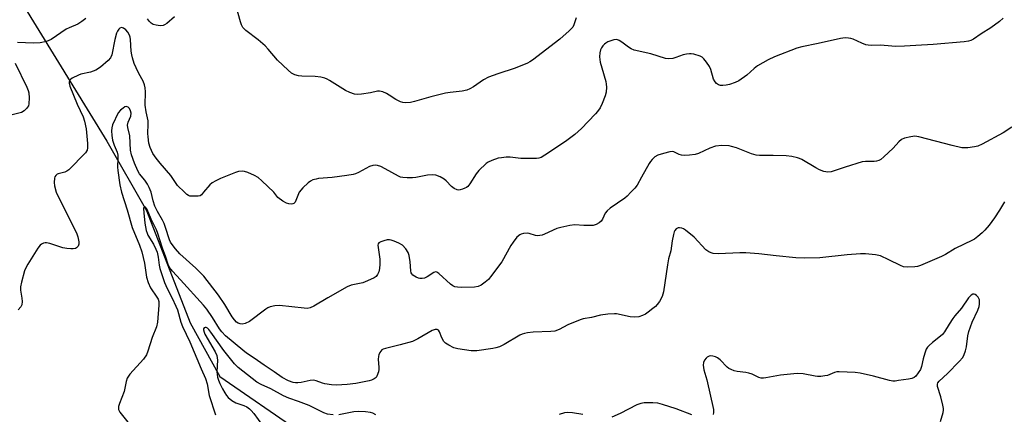
# Model space of a CAD drawing. Units: inches. Extents: x 1183770 to 1189770, y 541457 to 545458.
# Drawn here: x 1188083 to 1188426, y 542923 to 543060 of the extents above; entities that cross this region are included whole.
import ezdxf

# ---------------------------------------------------------------- set-up
doc = ezdxf.new("R2010")
doc.units = ezdxf.units.IN
doc.header["$MEASUREMENT"] = 0
doc.layers.add('HYDRO-Single Line Stream', color=4, linetype='Continuous')
doc.layers.add('Undefined', color=1, linetype='Continuous')

msp = doc.modelspace()

# ---------------------------------------------------------------- linework, layer by layer
at = {"layer": 'HYDRO-Single Line Stream'}
msp.add_lwpolyline([(1188084.14, 543066.01), (1188113.68, 543017.82), (1188127.5, 542993.71), (1188142.67, 542954.57), (1188152.99, 542935.9), (1188208.84, 542897.34), (1188226.07, 542883.25), (1188243.88, 542861.13), (1188255.91, 542841.43), (1188266.65, 542811.96), (1188282.1, 542735.95), (1188290.89, 542642.85), (1188313.03, 542494.47), (1188326.86, 542425.42), (1188331.98, 542401.77), (1188342.23, 542375.47), (1188352.62, 542364.23), (1188366.37, 542354.95), (1188390.24, 542340.07), (1188395.26, 542332.74), (1188400.11, 542322.88), (1188406.26, 542300.74), (1188412.14, 542270.75), (1188415.95, 542248.78)], dxfattribs=at)
at = {"layer": 'Undefined'}
for points, elevation in [([(1188276.91, 543060.69), (1188276.52, 543059.32), (1188276.13, 543058.25), (1188275.75, 543057.51), (1188274.58, 543056.25), (1188271.28, 543053.36), (1188261.81, 543046.06), (1188260.83, 543045.4), (1188260.06, 543045), (1188255.74, 543043.17), (1188249.72, 543041.24), (1188246.45, 543040.04), (1188244.76, 543039.1), (1188241.22, 543036.72), (1188239.99, 543036.04), (1188238.97, 543035.59), (1188237.27, 543035.21), (1188233.16, 543034.79), (1188231.47, 543034.48), (1188226.44, 543033.29), (1188220.75, 543031.58), (1188219.34, 543031.24), (1188217.48, 543031.12), (1188216.66, 543031.26), (1188215.83, 543031.53), (1188214.23, 543032.26), (1188211.96, 543033.78), (1188210.95, 543034.35), (1188209.65, 543034.97), (1188208.59, 543035.26), (1188207.85, 543035.23), (1188205.44, 543034.64), (1188202.32, 543034.18), (1188200.91, 543034.07), (1188199.81, 543034.2), (1188198.23, 543034.76), (1188196.69, 543035.48), (1188191.15, 543038.93), (1188190.38, 543039.37), (1188189.57, 543039.7), (1188188.16, 543040.03), (1188186.13, 543040.32), (1188181.55, 543040.43), (1188180.41, 543040.53), (1188179.12, 543040.89), (1188177.97, 543041.45), (1188176.75, 543042.49), (1188173.12, 543046.02), (1188169.78, 543049.89), (1188168.72, 543051.01), (1188166.33, 543053.07), (1188162.06, 543056.34), (1188161.04, 543057.35), (1188160.52, 543058.29), (1188160.16, 543059.39), (1188157.57, 543068.97)], 336), ([(1188106.36, 543060.47), (1188105, 543059.46), (1188103.59, 543058.59), (1188100.6, 543057.29), (1188099.59, 543056.77), (1188094.29, 543053.25), (1188092.74, 543052.51), (1188090.52, 543052.07), (1188088.24, 543051.89), (1188082.59, 543052.16)], 336), ([(1188137.29, 543061.04), (1188134.54, 543058.74), (1188133.81, 543058.27), (1188133.3, 543058.05), (1188132.24, 543057.99), (1188130.87, 543058.17), (1188129.82, 543058.44), (1188129.13, 543058.84), (1188128.55, 543059.47), (1188127.88, 543060.44)], 336), ([(1188425.56, 543060.57), (1188424.23, 543059.49), (1188421.24, 543057.27), (1188417.85, 543055.18), (1188415.24, 543053.31), (1188414.24, 543052.81), (1188413.41, 543052.6), (1188411.93, 543052.41), (1188401.1, 543051.43), (1188395.1, 543051.14), (1188391.2, 543050.82), (1188387.92, 543050.78), (1188386.75, 543050.83), (1188382.83, 543051.24), (1188379.67, 543051.14), (1188378.54, 543051.19), (1188377.73, 543051.39), (1188376.39, 543051.87), (1188373.27, 543053.31), (1188372.47, 543053.59), (1188371.68, 543053.71), (1188370.59, 543053.74), (1188368.91, 543053.56), (1188361.14, 543051.85), (1188355.41, 543050.69), (1188353.73, 543050.13), (1188345.93, 543047.13), (1188343.81, 543046.14), (1188340.06, 543044.02), (1188338.89, 543043.11), (1188336.33, 543040.75), (1188333.57, 543038.8), (1188332.25, 543038.2), (1188330.3, 543037.51), (1188329.16, 543037.26), (1188328.04, 543037.19), (1188327.21, 543037.23), (1188326.44, 543037.42), (1188325.83, 543037.84), (1188325.3, 543038.41), (1188324.78, 543039.37), (1188323.79, 543042.72), (1188323.3, 543043.78), (1188322.32, 543045.26), (1188321.43, 543046.43), (1188320.81, 543047.02), (1188320.07, 543047.42), (1188317.84, 543048.12), (1188316.98, 543048.24), (1188316.43, 543048.24), (1188315.32, 543048.09), (1188314.23, 543047.83), (1188311.61, 543046.88), (1188310.54, 543046.59), (1188309.14, 543046.46), (1188308.02, 543046.55), (1188302.93, 543048.16), (1188297.19, 543049.51), (1188296.14, 543049.97), (1188295.13, 543050.53), (1188292.8, 543052.3), (1188291.88, 543052.9), (1188291.15, 543053.17), (1188290.11, 543053.07), (1188287.97, 543052.33), (1188287.23, 543051.93), (1188286.79, 543051.59), (1188286.22, 543050.98), (1188285.76, 543050.3), (1188285.44, 543049.56), (1188285.14, 543048.51), (1188285.07, 543047.17), (1188285.34, 543045.29), (1188285.84, 543043.32), (1188287.28, 543038.52), (1188287.43, 543037.67), (1188287.48, 543036.57), (1188287.37, 543034.92), (1188287.02, 543033.53), (1188286.05, 543030.9), (1188285.28, 543029.39), (1188284.42, 543028.18), (1188283.68, 543027.3), (1188281.11, 543024.7), (1188278.77, 543022.16), (1188276.52, 543020.11), (1188273.22, 543017.68), (1188266.02, 543012.91), (1188264.76, 543012.16), (1188263.96, 543011.88), (1188263.13, 543011.77), (1188259.39, 543011.72), (1188257.68, 543011.78), (1188254.05, 543012.22), (1188252.64, 543012.2), (1188250.95, 543012.05), (1188249.84, 543011.87), (1188247.64, 543011.1), (1188246.33, 543010.49), (1188245.63, 543010.01), (1188243.16, 543007.61), (1188242.23, 543006.48), (1188239.95, 543002.95), (1188239.22, 543002.04), (1188238.78, 543001.68), (1188238.28, 543001.4), (1188237.47, 543001.07), (1188236.64, 543000.84), (1188236.08, 543000.79), (1188235.54, 543000.88), (1188234.52, 543001.3), (1188233.61, 543002.02), (1188231.76, 543003.95), (1188231.1, 543004.53), (1188229.67, 543005.36), (1188228.14, 543005.98), (1188227.01, 543006.11), (1188225.23, 543005.99), (1188221.16, 543005.17), (1188219.98, 543005.02), (1188218.19, 543005.01), (1188216.72, 543005.12), (1188215.88, 543005.32), (1188215.1, 543005.66), (1188210.54, 543008.18), (1188208.96, 543008.95), (1188207.88, 543009.36), (1188207.05, 543009.47), (1188206.2, 543009.35), (1188205.09, 543009.01), (1188201.23, 543006.9), (1188200.17, 543006.44), (1188199.37, 543006.21), (1188197.17, 543005.81), (1188192.05, 543005.13), (1188187.37, 543004.79), (1188186.51, 543004.63), (1188185.38, 543004.3), (1188184.58, 543003.94), (1188183.68, 543003.27), (1188181.93, 543001.55), (1188180.59, 543000)], 334), ([(1188140.69, 543000), (1188138.27, 543002.41), (1188135.95, 543005.81), (1188132.24, 543010.16), (1188130.83, 543011.94), (1188129.7, 543013.57), (1188128.75, 543015.64), (1188128.33, 543017.11), (1188128.05, 543019.31), (1188127.99, 543020.5), (1188128.08, 543023.71), (1188128.03, 543024.87), (1188127.36, 543028.07), (1188127.05, 543030.3), (1188127.11, 543034.99), (1188127.01, 543036.37), (1188126.83, 543037.45), (1188126.33, 543038.71), (1188124.87, 543041.33), (1188123.9, 543043.29), (1188123.26, 543044.86), (1188122.62, 543046.78), (1188122.35, 543047.9), (1188122.19, 543049.08), (1188121.96, 543053.23), (1188121.82, 543053.96), (1188121.55, 543054.76), (1188121.02, 543055.77), (1188120.3, 543056.6), (1188119.46, 543057.2), (1188118.8, 543057.35), (1188118.2, 543057.13), (1188117.86, 543056.79), (1188117.42, 543056.11), (1188117.07, 543055.35), (1188116.44, 543053.25), (1188115.39, 543047.84), (1188114.92, 543046.78), (1188114.2, 543045.87), (1188111.5, 543043.62), (1188109.89, 543042.54), (1188107.96, 543041.86), (1188104.61, 543041.1), (1188103.79, 543040.82), (1188101.68, 543039.77), (1188101.01, 543039.29), (1188100.71, 543038.9), (1188100.59, 543038.47), (1188100.6, 543037.99), (1188100.84, 543036.97), (1188103.36, 543030.64), (1188105.41, 543026.26), (1188105.97, 543024.8), (1188106.47, 543022.08), (1188107.01, 543016.98), (1188107.02, 543015.54), (1188106.83, 543014.73), (1188106.22, 543013.8), (1188100.43, 543007.88), (1188099.77, 543007.39), (1188099.13, 543007.07), (1188096.82, 543006.48), (1188096.36, 543006.29), (1188095.91, 543005.9), (1188095.66, 543005.43), (1188095.49, 543004.89), (1188095.34, 543003.43), (1188095.51, 543002.21), (1188096.09, 543000)], 334), ([(1188081.84, 543044.97), (1188085.87, 543036.55), (1188086.3, 543035.5), (1188086.54, 543034.6), (1188086.66, 543032.88), (1188086.6, 543030.86), (1188086.41, 543030.06), (1188085.8, 543029.13), (1188084.97, 543028.34), (1188083.97, 543027.78), (1188078.47, 543026.36)], 336), ([(1188129.15, 543000), (1188128.44, 543001.71), (1188127.84, 543002.85), (1188126.9, 543004.2), (1188125.1, 543006.4), (1188124.43, 543007.43), (1188123.27, 543010.14), (1188122.27, 543013.02), (1188121.96, 543014.68), (1188121.73, 543019.66), (1188121.02, 543022.62), (1188120.94, 543023.36), (1188121.14, 543024.43), (1188122.04, 543026.5), (1188122.12, 543027.58), (1188121.93, 543028.42), (1188121.57, 543029.18), (1188121.06, 543029.68), (1188120.46, 543029.84), (1188120.01, 543029.75), (1188119.32, 543029.35), (1188118.43, 543028.6), (1188117.68, 543027.72), (1188115.72, 543023.53), (1188115.42, 543022.49), (1188115.29, 543021.43), (1188115.38, 543019.82), (1188115.71, 543018.15), (1188116.22, 543016.45), (1188117.24, 543014.03), (1188117.5, 543012.98), (1188117.56, 543011.88), (1188117.43, 543008.79), (1188117.48, 543007.63), (1188118.25, 543002.56), (1188118.79, 543000)], 332), ([(1188428.52, 543022.65), (1188425.54, 543020.67), (1188418.23, 543016.75), (1188416.67, 543016.09), (1188415.53, 543015.84), (1188413.18, 543015.53), (1188412.01, 543015.45), (1188411.15, 543015.52), (1188407.77, 543016.31), (1188396.18, 543019.36), (1188394.74, 543019.53), (1188393.35, 543019.36), (1188391.15, 543018.85), (1188390.14, 543018.34), (1188389.24, 543017.57), (1188387.23, 543015.4), (1188384.02, 543012.41), (1188382.92, 543011.47), (1188382.21, 543011.04), (1188381.45, 543010.83), (1188380.64, 543010.73), (1188379.54, 543010.68), (1188377.6, 543010.75), (1188376.46, 543010.59), (1188370.5, 543008.76), (1188366.74, 543007.45), (1188365.64, 543007.18), (1188364.52, 543007.05), (1188363.16, 543007.24), (1188361.57, 543007.78), (1188360.28, 543008.48), (1188355.5, 543011.42), (1188354.71, 543011.8), (1188353.94, 543012.06), (1188352.03, 543012.46), (1188350.02, 543012.68), (1188345.45, 543012.84), (1188340.75, 543012.83), (1188339.6, 543012.93), (1188337.95, 543013.39), (1188332.76, 543015.44), (1188331.05, 543015.98), (1188330.19, 543016.18), (1188327.65, 543016.25), (1188325.4, 543016.06), (1188323.51, 543015.39), (1188319.5, 543013.5), (1188318.39, 543013.22), (1188316.4, 543012.99), (1188314.69, 543012.85), (1188313.58, 543012.88), (1188312.82, 543013.11), (1188310.9, 543014.06), (1188310.41, 543014.17), (1188309.57, 543014.14), (1188307.29, 543013.56), (1188305.32, 543012.9), (1188304.38, 543012.32), (1188303.35, 543011.42), (1188302.8, 543010.78), (1188302.32, 543010.04), (1188299.74, 543005.24), (1188298.13, 543002.51), (1188297.37, 543001.47), (1188295.99, 543000)], 332), ([(1188171.75, 543000), (1188167.67, 543003.99), (1188166.36, 543005.11), (1188165.09, 543005.83), (1188162.69, 543006.94), (1188161.6, 543007.28), (1188160.82, 543007.34), (1188159.52, 543007.22), (1188158.41, 543006.91), (1188153.18, 543004.77), (1188151.57, 543004.04), (1188150.37, 543003.33), (1188149.49, 543002.66), (1188147.32, 543000)], 334), ([(1188096.09, 543000), (1188103.27, 542985.56), (1188103.63, 542984.47), (1188103.9, 542982.74), (1188103.91, 542981.91), (1188103.69, 542981.21), (1188103.19, 542980.72), (1188102.74, 542980.5), (1188101.97, 542980.32), (1188101.14, 542980.3), (1188099.75, 542980.44), (1188098.37, 542980.67), (1188093.86, 542982.14), (1188092.74, 542982.39), (1188092.2, 542982.38), (1188091.68, 542982.26), (1188090.96, 542981.93), (1188090.54, 542981.61), (1188089.71, 542980.52), (1188086.22, 542975.01), (1188085.5, 542973.75), (1188085.09, 542972.67), (1188084.04, 542968.75), (1188083.7, 542967.06), (1188083.71, 542965.93), (1188084.14, 542963.1), (1188084.23, 542961.98), (1188084.09, 542960.89), (1188083.74, 542960.17), (1188082.81, 542959.12)], 334), ([(1188118.79, 543000), (1188120.76, 542993.95), (1188122.51, 542987.81), (1188125.05, 542981.64), (1188125.9, 542979.25), (1188126.77, 542975.3), (1188127.53, 542970.52), (1188128.08, 542968.62), (1188128.85, 542966.8), (1188131.12, 542963.49), (1188131.51, 542962.77), (1188131.76, 542962.05), (1188131.84, 542961.53), (1188131.83, 542960.68), (1188131.29, 542954.77), (1188130.98, 542953.21), (1188129.43, 542949.41), (1188128.01, 542944.71), (1188127.48, 542943.39), (1188126.42, 542941.97), (1188121.72, 542936.65), (1188121.19, 542935.98), (1188120.74, 542935.26), (1188120.39, 542934.19), (1188119.69, 542930.64), (1188118.07, 542926.46), (1188117.76, 542925.39), (1188117.78, 542924.46), (1188118.23, 542923.5), (1188121.91, 542918.85)], 332), ([(1188295.99, 543000), (1188294.65, 542998.65), (1188293.84, 542997.96), (1188288.83, 542994.44), (1188287.71, 542993.53), (1188287.07, 542992.73), (1188286.07, 542990.61), (1188285.65, 542989.94), (1188285, 542989.33), (1188283.89, 542988.75), (1188282.83, 542988.49), (1188281.67, 542988.41), (1188279.63, 542988.42), (1188276.53, 542988.7), (1188274.81, 542988.49), (1188271.65, 542987.79), (1188270.24, 542987.39), (1188265.94, 542985.41), (1188265.12, 542985.1), (1188264.36, 542984.94), (1188263.59, 542984.89), (1188262.77, 542984.98), (1188260.67, 542985.64), (1188260.03, 542985.76), (1188258.65, 542985.64), (1188257.84, 542985.41), (1188257.34, 542985.19), (1188256.34, 542984.35), (1188255.04, 542982.65), (1188254.27, 542981.44), (1188251.09, 542975.81), (1188247.18, 542970.59), (1188246.41, 542969.69), (1188245.31, 542968.73), (1188243.91, 542967.67), (1188242.91, 542967.16), (1188241.57, 542966.93), (1188237.08, 542966.88), (1188235.73, 542966.94), (1188234.81, 542967.14), (1188234.11, 542967.47), (1188233.24, 542968.05), (1188229.16, 542971.75), (1188228.51, 542972.19), (1188228.07, 542972.31), (1188227.41, 542972.12), (1188225.11, 542970.53), (1188224.16, 542970.13), (1188223.37, 542970), (1188222.58, 542970), (1188222.06, 542970.11), (1188221.3, 542970.44), (1188220.16, 542971.21), (1188219.81, 542971.59), (1188219.62, 542971.94), (1188219.46, 542972.71), (1188219.27, 542975.82), (1188218.9, 542978.06), (1188218.52, 542979.11), (1188217.72, 542980.3), (1188216.54, 542981.55), (1188215.29, 542982.27), (1188213.67, 542982.98), (1188212.58, 542983.36), (1188212.03, 542983.45), (1188211.19, 542983.41), (1188210.06, 542983.16), (1188208.99, 542982.81), (1188208.34, 542982.44), (1188208.1, 542982.07), (1188208.01, 542981.59), (1188208.04, 542980.76), (1188208.55, 542977.58), (1188208.62, 542976.71), (1188208.65, 542974.95), (1188208.58, 542973.5), (1188208.33, 542972.38), (1188207.88, 542971.35), (1188207.38, 542970.73), (1188206.69, 542970.26), (1188204.34, 542969.14), (1188202.73, 542968.49), (1188198.73, 542967.63), (1188197.35, 542967.15), (1188190.57, 542963.3), (1188185.69, 542960.38), (1188184.39, 542959.78), (1188183.39, 542959.61), (1188182.31, 542959.62), (1188173.79, 542960.61), (1188172.11, 542960.5), (1188170.5, 542960.16), (1188169.74, 542959.81), (1188169.02, 542959.33), (1188163.38, 542955.09), (1188161.83, 542954.32), (1188160.79, 542954.09), (1188160.07, 542954.17), (1188159.39, 542954.44), (1188158.77, 542954.85), (1188158.06, 542955.56), (1188157.25, 542956.71), (1188154.73, 542960.9), (1188152.51, 542964.18), (1188147.42, 542970.8), (1188144.67, 542973.63), (1188139.11, 542978.6), (1188137.61, 542980.28), (1188136.39, 542981.84), (1188135.88, 542982.66), (1188135.54, 542983.45), (1188134.14, 542987.8), (1188133.63, 542989.12), (1188133.01, 542990.35), (1188131.31, 542993.28), (1188130.38, 542995.22), (1188129.81, 542997.02), (1188129.15, 543000)], 332), ([(1188147.32, 543000), (1188146.6, 542999.16), (1188146.12, 542998.79), (1188145.43, 542998.67), (1188143.5, 542998.66), (1188142.61, 542998.69), (1188142.07, 542998.85), (1188141.54, 542999.2), (1188140.69, 543000)], 334), ([(1188180.59, 543000), (1188179.17, 542996.57), (1188178.75, 542996.1), (1188178.38, 542995.95), (1188177.92, 542995.91), (1188176.95, 542996.01), (1188176.24, 542996.2), (1188174.89, 542996.95), (1188173.22, 542998.22), (1188171.75, 543000)], 334), ([(1188426.01, 542996.74), (1188424.23, 542993.75), (1188422.44, 542991.1), (1188420.58, 542988.58), (1188419.17, 542986.85), (1188418.2, 542985.86), (1188416.68, 542984.59), (1188415.55, 542983.75), (1188414.8, 542983.31), (1188408.75, 542980.49), (1188405.39, 542978.33), (1188404.1, 542977.62), (1188396.77, 542974.57), (1188395.65, 542974.22), (1188394.82, 542974.09), (1188392.26, 542973.99), (1188390.88, 542974.1), (1188389.78, 542974.51), (1188385.78, 542976.55), (1188382.79, 542977.84), (1188381.08, 542978.2), (1188377.59, 542978.6), (1188375.87, 542978.57), (1188371.29, 542978.24), (1188361.75, 542977.2), (1188356.24, 542977.11), (1188353.32, 542977.24), (1188346.53, 542977.9), (1188340.56, 542978.62), (1188335.95, 542978.93), (1188333.9, 542978.95), (1188326.43, 542978.61), (1188324.67, 542978.69), (1188323.91, 542978.93), (1188323.17, 542979.28), (1188322.03, 542980.03), (1188317.98, 542984.37), (1188315.04, 542986.87), (1188314.3, 542987.33), (1188313.76, 542987.53), (1188312.93, 542987.67), (1188312.41, 542987.61), (1188311.8, 542987.24), (1188311.3, 542986.67), (1188311.05, 542986.19), (1188310.8, 542985.37), (1188310.37, 542983.07), (1188309.89, 542979.66), (1188309.13, 542976.83), (1188308.73, 542974.8), (1188307.31, 542965.41), (1188307.11, 542964.55), (1188306.83, 542963.77), (1188305.95, 542962.05), (1188305.19, 542960.99), (1188304.53, 542960.27), (1188303.68, 542959.54), (1188302.01, 542958.31), (1188301.03, 542957.64), (1188300.05, 542957.12), (1188298.78, 542956.67), (1188297.22, 542956.49), (1188295.78, 542956.66), (1188291.02, 542957.65), (1188290.24, 542957.74), (1188288, 542957.6), (1188285.46, 542957.22), (1188282.3, 542956.45), (1188279.44, 542955.92), (1188278.33, 542955.63), (1188274.1, 542953.92), (1188271.03, 542952.23), (1188269.54, 542951.7), (1188268.11, 542951.54), (1188261.99, 542951.29), (1188260.04, 542951.09), (1188258.95, 542950.9), (1188258.17, 542950.62), (1188257.42, 542950.23), (1188251.88, 542947), (1188250.32, 542946.23), (1188249.06, 542945.84), (1188247.98, 542945.62), (1188242.35, 542944.77), (1188240.38, 542944.83), (1188235.8, 542945.51), (1188234.44, 542945.9), (1188232.66, 542946.74), (1188231.5, 542947.47), (1188230.95, 542948.08), (1188230.24, 542949.36), (1188229.41, 542951.44), (1188229.05, 542952.03), (1188228.58, 542952.29), (1188227.91, 542952.28), (1188226.91, 542951.88), (1188221.84, 542949), (1188220.02, 542948.11), (1188215.79, 542946.92), (1188210.61, 542945.69), (1188209.8, 542945.41), (1188209.33, 542945.14), (1188208.96, 542944.74), (1188208.66, 542944.26), (1188208.31, 542943.47), (1188208.16, 542942.91), (1188208.13, 542941.82), (1188208.36, 542939.1), (1188208.31, 542938.32), (1188208.15, 542937.5), (1188207.61, 542935.96), (1188207.33, 542935.54), (1188206.72, 542935.06), (1188205.73, 542934.61), (1188204.92, 542934.37), (1188200.37, 542933.5), (1188197.3, 542933.05), (1188193.59, 542932.85), (1188191.86, 542932.95), (1188189.56, 542933.29), (1188188.72, 542933.52), (1188186.56, 542934.35), (1188185.54, 542934.56), (1188184.43, 542934.51), (1188181.26, 542933.84), (1188180.11, 542933.68), (1188179.29, 542933.7), (1188178.48, 542933.83), (1188176.93, 542934.35), (1188174.71, 542935.56), (1188171.9, 542937.56), (1188168.4, 542939.78), (1188164.9, 542942.27), (1188162.32, 542943.99), (1188160.95, 542945.07), (1188155.01, 542950.1), (1188153.74, 542951.44), (1188152.86, 542952.52), (1188150.45, 542956.42), (1188148.45, 542959.29), (1188147.35, 542960.7), (1188139.33, 542969.58), (1188136.5, 542972.52), (1188135.45, 542973.83), (1188134.98, 542974.82), (1188134.1, 542977.78), (1188133.07, 542980.55), (1188131.45, 542985.65), (1188130.98, 542986.92), (1188129.17, 542990.62), (1188127.69, 542994.06), (1188127.09, 542994.82), (1188126.94, 542994.91), (1188126.7, 542994.92), (1188126.55, 542994.73), (1188126.47, 542994.38), (1188126.52, 542992.81), (1188126.9, 542989.32), (1188127.38, 542986.71), (1188127.69, 542985.73), (1188128, 542985.06), (1188129.89, 542981.92), (1188130.77, 542980.16), (1188131.19, 542979.13), (1188131.59, 542977.43), (1188131.92, 542974.63), (1188132.13, 542973.52), (1188133.79, 542968.64), (1188134.63, 542966.51), (1188136.44, 542963.21), (1188137.75, 542960.43), (1188138.25, 542959.06), (1188139.42, 542954.8), (1188139.97, 542953.24), (1188142.58, 542948), (1188146.49, 542938.61), (1188147.99, 542935.25), (1188148.55, 542933.3), (1188149.27, 542929.27), (1188151.55, 542922.57)], 330), ([(1188403.73, 542920.17), (1188404.61, 542923.34), (1188404.75, 542924.18), (1188404.75, 542924.75), (1188404.57, 542925.9), (1188403.84, 542928.77), (1188402.7, 542932.41), (1188402.63, 542933.2), (1188402.76, 542933.69), (1188403.19, 542934.3), (1188406.19, 542936.89), (1188410.25, 542941.06), (1188411.44, 542942.52), (1188411.98, 542943.54), (1188412.41, 542944.83), (1188412.73, 542946.17), (1188413.2, 542950.08), (1188413.51, 542951.5), (1188414.75, 542954.81), (1188416.67, 542959.02), (1188417.11, 542960.3), (1188417.29, 542961.08), (1188417.32, 542962.12), (1188417.23, 542962.62), (1188417.05, 542963.09), (1188416.75, 542963.54), (1188416.21, 542964.13), (1188415.81, 542964.42), (1188415.39, 542964.57), (1188414.98, 542964.51), (1188414.37, 542964.18), (1188413.48, 542963.24), (1188410.98, 542959.62), (1188408.73, 542957.05), (1188408.02, 542956.13), (1188406.73, 542954.15), (1188405.09, 542951.41), (1188404.41, 542950.5), (1188403.76, 542949.91), (1188400.92, 542947.71), (1188399.81, 542946.72), (1188399.21, 542946.08), (1188398.76, 542945.35), (1188398.26, 542944.01), (1188397.69, 542942.05), (1188397.09, 542939.36), (1188396.69, 542938.34), (1188395.97, 542937.15), (1188395.14, 542936.06), (1188394.51, 542935.55), (1188393.72, 542935.22), (1188392.58, 542934.97), (1188389.08, 542934.44), (1188387.91, 542934.31), (1188387.08, 542934.32), (1188386.01, 542934.5), (1188380.41, 542935.98), (1188375.7, 542937.08), (1188373.98, 542937.26), (1188368.45, 542937.55), (1188367.6, 542937.51), (1188366.78, 542937.33), (1188364.36, 542936.27), (1188363.51, 542936.09), (1188362.07, 542935.92), (1188360.91, 542935.9), (1188360.14, 542935.98), (1188355.89, 542936.84), (1188353.87, 542936.88), (1188347.99, 542936.41), (1188342.96, 542935.38), (1188342.11, 542935.27), (1188341.28, 542935.28), (1188340.48, 542935.51), (1188338.15, 542936.65), (1188337.08, 542937.06), (1188335.95, 542937.3), (1188332.99, 542937.58), (1188331.9, 542937.88), (1188330.84, 542938.28), (1188330.1, 542938.67), (1188329.45, 542939.17), (1188327.05, 542941.67), (1188326.16, 542942.4), (1188325.38, 542942.73), (1188324.54, 542942.93), (1188323.71, 542943.04), (1188323.19, 542943), (1188322.52, 542942.67), (1188322.14, 542942.28), (1188321.64, 542941.59), (1188321.3, 542940.82), (1188321.19, 542939.78), (1188321.38, 542938.17), (1188322.38, 542934.7), (1188324.78, 542924.41), (1188324.78, 542923.34), (1188324.57, 542922.62)], 328), ([(1188192.45, 542922.6), (1188190.5, 542922.8), (1188189.18, 542923.27), (1188185.94, 542924.92), (1188184.03, 542925.76), (1188180.42, 542927.21), (1188177.01, 542928.37), (1188175.14, 542929.18), (1188170.73, 542931.61), (1188167.4, 542933.12), (1188165.84, 542933.97), (1188159.38, 542939.05), (1188158.15, 542940.29), (1188154.4, 542944.94), (1188149.91, 542951.35), (1188149.17, 542952.3), (1188148.66, 542952.76), (1188148.25, 542952.98), (1188147.86, 542953), (1188147.54, 542952.83), (1188147.33, 542952.53), (1188147.31, 542952.11), (1188147.5, 542951.37), (1188147.83, 542950.59), (1188151.34, 542944.5), (1188151.94, 542943.2), (1188152.13, 542942.38), (1188152.21, 542941.53), (1188151.98, 542937.56), (1188152.22, 542935.64), (1188152.5, 542934.57), (1188152.95, 542933.47), (1188153.88, 542931.6), (1188154.7, 542930.18), (1188155.3, 542929.29), (1188155.86, 542928.63), (1188157.13, 542927.49), (1188158.58, 542926.77), (1188161.31, 542925.81), (1188162.34, 542925.29), (1188163.28, 542924.66), (1188163.89, 542924.08), (1188164.82, 542923.01), (1188167.85, 542918.83)], 328), ([(1188317.15, 542922.49), (1188311.77, 542924.61), (1188307.03, 542926.13), (1188305.34, 542926.59), (1188303.58, 542926.75), (1188300.62, 542926.73), (1188299.48, 542926.53), (1188298.11, 542926.06), (1188292.23, 542922.99), (1188289.35, 542921.69)], 328), ([(1188207.22, 542922.59), (1188206.26, 542923.11), (1188205.44, 542923.34), (1188203.7, 542923.54), (1188201.08, 542923.72), (1188199.63, 542923.59), (1188195.58, 542922.75), (1188194.42, 542922.58)], 328), ([(1188279.33, 542922.69), (1188275.65, 542923.25), (1188273.96, 542923.38), (1188272.9, 542923.24), (1188271, 542922.67)], 328)]:
    msp.add_lwpolyline(points, dxfattribs=dict(at, elevation=elevation))

doc.saveas('drawing.dxf')
